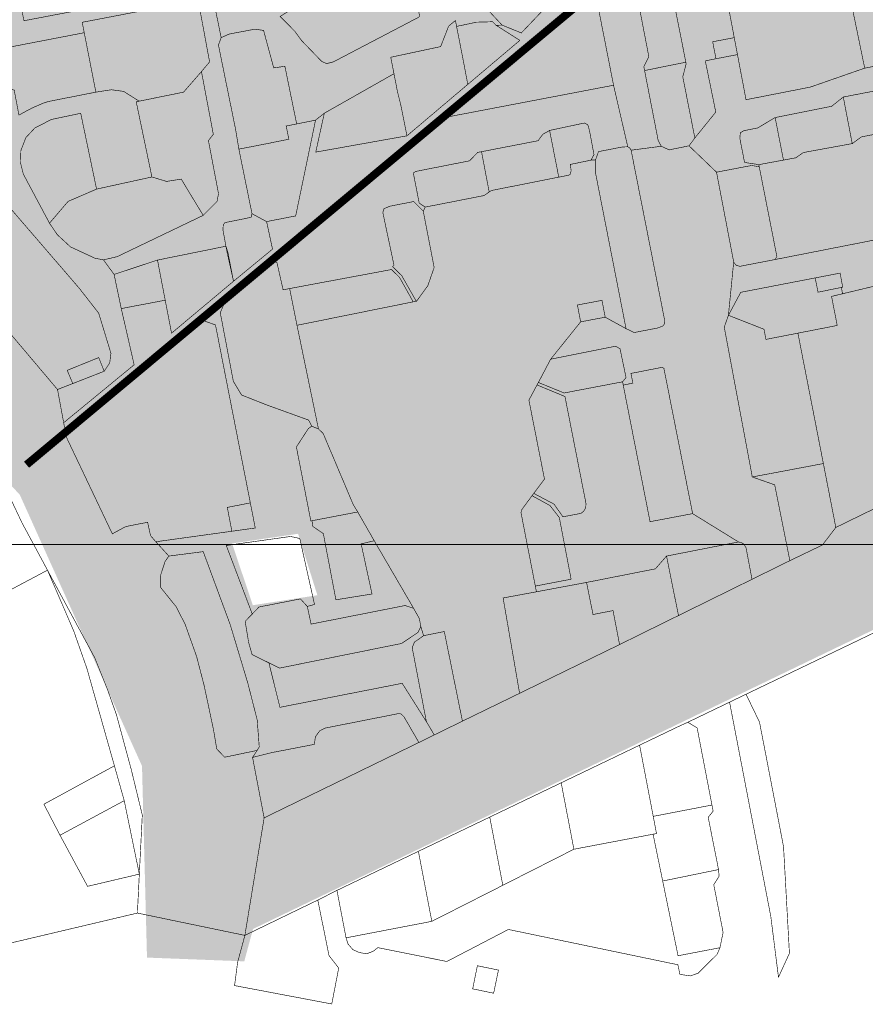
# Model space of a CAD drawing. Units: metres. Extents: x 661013 to 666582, y 6472998 to 6475985.
# Drawn here: x 661893 to 662322, y 6472998 to 6473497 of the extents above; entities that cross this region are included whole.
import ezdxf

# ---------------------------------------------------------------- set-up
doc = ezdxf.new("R2010")
doc.units = ezdxf.units.M
doc.header["$MEASUREMENT"] = 0
doc.layers.add('_abi_funk alus', color=7, linetype='Continuous', lineweight=9, true_color=0xa3ce7e)
doc.layers.add('ol jalakäijate kiir', color=220, linetype='Continuous', lineweight=15)
doc.layers.add('ol krundipiir', color=7, linetype='Continuous', true_color=0xd10003)
picture_1 = doc.add_image_def('image4.png', size_in_pixel=(1489, 897))

msp = doc.modelspace()

# ---------------------------------------------------------------- hatches: boundary and pattern name
at = {"layer": '_abi_funk alus', "transparency": 33554495}
h = msp.add_hatch(color=3, dxfattribs=at)
h.dxf.hatch_style = 1
h.paths.add_polyline_path([(661827.09, 6474566.24), (661602.82, 6474444.91), (661594.22, 6474411.56), (661619.78, 6474410.08), (661728.84, 6474404.89), (661839.88, 6474398.37)])
h.paths.add_polyline_path([(661799.05, 6474256.72), (661833.52, 6474261.79), (661845.85, 6474255.63), (661868.35, 6474259.98), (661874.66, 6474322.67), (661862.54, 6474320.81), (661864.72, 6474303.79), (661774.01, 6474271.2), (661708.7, 6474257.44), (661706.16, 6474220.51), (661752.6, 6474229.2), (661754.05, 6474238.61), (661798.68, 6474245.85)])
h.paths.add_polyline_path([(661828.36, 6474186.92), (661834.52, 6474182.83), (661863.64, 6474185.7), (661866.93, 6474231.14), (661762.42, 6474196.67), (661703.24, 6474183.65), (661701.6, 6474147.21), (661745.9, 6474155.4), (661746.72, 6474166.04)])
h.paths.add_polyline_path([(661788.57, 6474108.32), (661827.13, 6474114.87), (661833.7, 6474108.73), (661861.58, 6474114.01), (661864.47, 6474175.87), (661852.16, 6474175.87), (661855.44, 6474157.86), (661766.41, 6474125.1), (661697.49, 6474110.77), (661695.03, 6474083.34), (661791.85, 6474100.13)])
h.paths.add_polyline_path([(661626.49, 6474148.67), (661625.8, 6474163.6), (661650.13, 6474167.23), (661644.12, 6474210.91), (661636.56, 6474204.91), (661620.06, 6474205.47), (661591.67, 6474204.07), (661591.44, 6474201.4), (661603.57, 6474194.14), (661608.5, 6474166.39), (661619.1, 6474166.55), (661622.1, 6474163.71), (661622.37, 6474149.64), (661586.75, 6474143.55), (661598.22, 6474075.64), (661613.06, 6474078.2), (661614.04, 6474071.49), (661647.27, 6474077.02), (661643.32, 6474110.97), (661680.3, 6474116.69), (661690.78, 6474108.99), (661693.06, 6474154.53), (661680.48, 6474152.58), (661683.97, 6474134.15), (661629.99, 6474124.24)])
h.paths.add_polyline_path([(661688.06, 6474025.62), (661571.55, 6474037.08), (661569.9, 6474044.04), (661530.52, 6474050.18), (661528.37, 6474031.15), (661512.11, 6474031.15), (661520.01, 6473989.76), (661646.68, 6474014.73), (661648.94, 6473997.23), (661656.44, 6473994.13), (661669.08, 6473906.69), (661653.94, 6473904.43), (661659.73, 6473883.39), (661647.23, 6473883.39), (661656.44, 6473848.58), (661663.81, 6473783.53), (661648.25, 6473791.94), (661650.42, 6473776.91), (661546.44, 6473756.27), (661560.96, 6473675.69), (661615.85, 6473692.77), (661610.26, 6473729.53), (661617.89, 6473742.68), (661617.89, 6473764.91), (661664.33, 6473773.96), (661659.13, 6473681.24), (661641.3, 6473677.49), (661648.09, 6473645.18), (661663.99, 6473645.18), (661665.54, 6473633.62), (661677.93, 6473635.28), (661668.49, 6473705.75), (661670.56, 6473739), (661686.93, 6473747.05), (661679.44, 6473762.3), (661675.36, 6473780.45), (661685.7, 6473801.09), (661678.17, 6473856.18), (661692.36, 6473861), (661686.93, 6473973.51), (661702.69, 6473973.51), (661700.51, 6473984.22), (661756.53, 6473995.61), (661758.77, 6473986.3), (661800.98, 6473988.38), (661808.1, 6473953.46), (661832, 6473958.34), (661894.32, 6473971.05), (662003.81, 6473923.39), (662005.93, 6473928.8), (662006.66, 6473930.86), (661987.64, 6473938.56), (661886.58, 6473979.5), (661884.99, 6473991.35), (661836.39, 6474008.71), (661837.8, 6474032.17), (661804.16, 6474009.24), (661763.13, 6474017.84)])
h.paths.add_polyline_path([(661814.04, 6473758.11), (661715.01, 6473739.92), (661718.51, 6473711.86), (661819.14, 6473730.34)], flags=17)
h.paths.add_polyline_path([(661650.99, 6473499.66), (661648.48, 6473473.44), (661708.26, 6473459.64), (661757.58, 6473440.3), (661772.92, 6473456.25)])
h.paths.add_polyline_path([(662142.57, 6473875.06), (662049.65, 6473940.88), (662037.7, 6473911.21), (662112.06, 6473864.9), (662193.44, 6473789.1), (662232.43, 6473741.04), (662235.84, 6473699.36), (662258.9, 6473703.99), (662278.13, 6473599.5), (662088.91, 6473438.41), (662045.93, 6473431.33), (662036.33, 6473396.88), (661915.35, 6473294.93), (661919.39, 6473286.68), (661992.94, 6473346.77), (661999.54, 6473311.98), (662048.38, 6473290.87), (662097.16, 6473197.56), (662098.69, 6473187.21), (662110.12, 6473188.89), (662119.57, 6473146.09), (662147.02, 6473159.43), (662141.1, 6473206.29), (662157.86, 6473208.4), (662150.18, 6473250.95), (662161.73, 6473267.88), (662154.36, 6473308.34), (662178.88, 6473345.9), (662193.01, 6473348.01), (662202.78, 6473341.65), (662184.83, 6473428.79), (662173.76, 6473422.38), (662098.27, 6473403.32), (662103.62, 6473369.48), (662095.95, 6473355.41), (662035.81, 6473343.14), (662026.62, 6473373.22), (662112.74, 6473449.13), (662197.37, 6473465.75), (662187.55, 6473511.55), (662237.82, 6473554.33), (662292.89, 6473564.57), (662322.64, 6473558.43), (662347.27, 6473542.39), (662357.8, 6473479.11), (662371.3, 6473468.95), (662378.6, 6473457.77), (662392.51, 6473395.27), (662348.82, 6473390.48), (662343, 6473443.48), (662269.35, 6473424.02), (662276.31, 6473377.06), (662322.29, 6473383.88), (662325.34, 6473363.33), (662356.39, 6473370.32), (662394.07, 6473363.11), (662401.89, 6473283.32), (662454.89, 6473309.08), (662509.53, 6473367.61), (662425.66, 6473427.3), (662518.01, 6473504.64), (662507.35, 6473517.06), (662418.9, 6473499.32), (662394.49, 6473613.54), (662352.09, 6473604.48), (662348.83, 6473640.67), (662382.91, 6473646.63), (662378.71, 6473670.66), (662402.17, 6473691.48), (662454.67, 6473700.61), (662448.21, 6473731.01), (662457.59, 6473739.63), (662498.83, 6473747.52), (662496.82, 6473773.05), (662511.23, 6473783.91), (662569.34, 6473795.84), (662569.34, 6473782.07), (662586.35, 6473769.53), (662604.28, 6473669.69), (662616.64, 6473686.84), (662651.02, 6473692.43), (662657.57, 6473692.43), (662595.87, 6473840.75), (662562.64, 6473912.45), (662516.34, 6473902.24), (662526.54, 6473892.83), (662539.01, 6473829.53), (662519.17, 6473826.58), (662522.53, 6473803.97), (662454.15, 6473789.55), (662458.16, 6473764.66), (662446.31, 6473762.75), (662448.54, 6473748.98), (662392.67, 6473739.97), (662385.63, 6473783.62), (662419.69, 6473789.13), (662405.56, 6473888.81), (662410.42, 6473910.09), (662423.1, 6473940.68), (662435.27, 6473954.46), (662526.41, 6473974.88), (662503.1, 6474009.4), (662442.6, 6474088.58), (662419.15, 6474068.7), (662425.62, 6473995.57), (662391.48, 6473894.63), (662306.88, 6473944.6), (662321.61, 6473866.64), (662305.63, 6473845.05), (662299.25, 6473817.3), (662220.94, 6473800.85)])
h.paths.add_polyline_path([(662265.14, 6473802.29), (662294.43, 6473806.87), (662302.98, 6473797.55), (662308.36, 6473755.68), (662318.41, 6473756.97), (662326.52, 6473704.02), (662302.46, 6473700.33), (662291.16, 6473750.44), (662271.72, 6473763.35)], flags=16)
h.paths.add_polyline_path([(662336.85, 6473770.46), (662367.74, 6473778.85), (662384.55, 6473691.79), (662372.79, 6473689.52), (662375.36, 6473676.16), (662321.85, 6473669.35), (662306.86, 6473691.34), (662366.38, 6473703.13), (662347.07, 6473714.69)], flags=16)
h.paths.add_polyline_path([(662253.65, 6473502.88), (662312.76, 6473514.6), (662310.42, 6473526.39), (662247.5, 6473513.92), (662240.35, 6473507.11), (662226.93, 6473504.77), (662236.61, 6473438.44), (662247.38, 6473452.34), (662241.99, 6473477.95), (662247.69, 6473479.07), (662245.9, 6473488.06), (662256.18, 6473490.1)], flags=17)
h.paths.add_polyline_path([(662453.7, 6473659.35), (662418.83, 6473652.11), (662434.28, 6473632.05), (662451.39, 6473549.62), (662475.43, 6473554.61)], flags=17)
h.paths.add_polyline_path([(662510.42, 6473708.79), (662472.87, 6473701.18), (662494.04, 6473677.55), (662509.75, 6473599.98), (662531.56, 6473604.4)], flags=17)
h.paths.add_polyline_path([(662565.61, 6473755.53), (662528.13, 6473749.22), (662549.54, 6473725.27), (662565.22, 6473648.3), (662587.34, 6473652.99)], flags=17)
at = {"layer": '_abi_funk alus', "transparency": 33554559}
h = msp.add_hatch(color=253, dxfattribs=at)
h.dxf.hatch_style = 1
h.paths.add_polyline_path([(662218.71, 6474327.2), (662133.1, 6474355.28), (662050.22, 6474369.45), (661839.88, 6474398.37), (661728.84, 6474404.89), (661619.78, 6474410.08), (661495.51, 6474417.28), (661371.54, 6474425.83), (661233.41, 6474443.81), (661167.32, 6474456.32), (661061.64, 6474483.22), (661061.69, 6474455.31), (661121.72, 6474441.51), (661272.39, 6474416.16), (661380.47, 6474402.85), (661487.38, 6474395.98), (661544.46, 6474391.45), (661601.27, 6474384.47), (661902.06, 6474364.75), (662014.67, 6474349.21), (662018.1, 6474308.58), (662045.28, 6474039.61), (662005.93, 6473928.8), (661917.88, 6473703.98), (661849.18, 6473528.19), (661799.86, 6473484.25), (661757.58, 6473440.3), (661708.26, 6473459.64), (661559.59, 6473493.98), (661431.92, 6473525.06), (661306.74, 6473561.1), (661252.56, 6473556.13), (661063.86, 6473639.41), (661066.97, 6473600.26), (661098.73, 6473578.51), (661275.56, 6473523.5), (661461.87, 6473487.19), (661604.28, 6473463.4), (661693.99, 6473435.85), (661767.5, 6473391.94), (661893.25, 6473256.36), (661955.18, 6473118.89), (661957.71, 6473021.77), (662007, 6473019.88), (662011.42, 6473036.27), (662462.01, 6473253.6), (662587.69, 6473239.92), (662507.71, 6473098.54), (662579.69, 6473084.85), (662604.82, 6473127.04), (662640.24, 6473174.93), (662692.8, 6473195.45), (662761.35, 6473207.99), (662760.2, 6473383.58), (662755.63, 6473553.46), (662748.19, 6473729.31), (662747.05, 6473834.58), (662774.84, 6473884.38), (662828.23, 6473949.77), (662894.02, 6473923.82), (662895.89, 6473966.32), (662867.46, 6473988.95), (662852.71, 6474007.26), (662822.12, 6474013.01), (662734.28, 6474059.24), (662765.47, 6474128.89), (662647.16, 6474181.77), (662621.13, 6474141.66), (662595.56, 6474132.25), (662523.33, 6474170.27), (662529.43, 6474177.14), (662314.2, 6474295.07), (662313.05, 6474279.57)])
h.paths.add_polyline_path([(662235.92, 6474268.12), (662296.51, 6474237.18), (662329.39, 6474214.68), (662442.6, 6474088.58), (662503.1, 6474009.4), (662549.71, 6473940.36), (662595.87, 6473840.75), (662657.36, 6473692.93), (662673.31, 6473654.59), (662676.47, 6473584.24), (662658.42, 6473527.1), (662454.89, 6473309.08), (662013.37, 6473094.47), (662013.26, 6473125.51), (661995.46, 6473125.45), (661963.92, 6473233.32), (661943.32, 6473237.83), (661915.35, 6473294.93), (661828.36, 6473402.83), (661901.03, 6473571.86), (661934.8, 6473655.83), (662088.87, 6474038.21), (662057.89, 6474291.55), (662079.97, 6474314.52), (662145.73, 6474299.52)], flags=16)
h.paths.add_polyline_path([(662333.5, 6474093.75), (662419.15, 6474068.7), (662425.62, 6473995.57), (662391.48, 6473894.63), (662306.88, 6473944.6), (662321.61, 6473866.64), (662305.63, 6473845.05), (662299.25, 6473817.3), (662220.94, 6473800.85), (662142.57, 6473875.06), (662194.77, 6473885.61), (662186.76, 6473925.23), (662204.32, 6473945.21), (662195.71, 6473952.77), (662202.87, 6473962.17), (662256.97, 6473971.51), (662284.55, 6473840.61), (662305.63, 6473845.05), (662321.61, 6473866.64), (662306.88, 6473944.6), (662297.47, 6473962.12)], flags=0)
h.paths.add_polyline_path([(662468.61, 6474108.08), (662490.1, 6474128.09), (662698.34, 6474016.87), (662677.39, 6473925.3), (662694.44, 6473738.84), (662673.64, 6473712.27), (662582.92, 6473914.3), (662510.08, 6474044.52)], flags=16)
h.paths.add_polyline_path([(662142, 6473723.21), (662131.75, 6473722.07), (662092.04, 6473680.88), (662083.4, 6473678.58), (662064.34, 6473769.49), (662129.87, 6473784.7)], flags=0)
h.paths.add_polyline_path([(662294.43, 6473806.87), (662302.98, 6473797.55), (662308.36, 6473755.68), (662318.41, 6473756.97), (662326.52, 6473704.02), (662302.46, 6473700.33), (662291.16, 6473750.44), (662271.72, 6473763.35), (662265.14, 6473802.29)], flags=0)
h.paths.add_polyline_path([(662367.74, 6473778.85), (662384.55, 6473691.79), (662372.79, 6473689.52), (662375.36, 6473676.16), (662321.85, 6473669.35), (662306.86, 6473691.34), (662366.38, 6473703.13), (662347.07, 6473714.69), (662336.85, 6473770.46)], flags=0)
h.paths.add_polyline_path([(662528.13, 6473749.22), (662565.61, 6473755.53), (662587.34, 6473652.99), (662565.22, 6473648.3), (662549.54, 6473725.27)], flags=0)
h.paths.add_polyline_path([(662472.87, 6473701.18), (662510.42, 6473708.79), (662531.56, 6473604.4), (662509.75, 6473599.98), (662494.04, 6473677.55)], flags=0)
h.paths.add_polyline_path([(662418.83, 6473652.11), (662453.7, 6473659.35), (662475.43, 6473554.61), (662451.39, 6473549.62), (662434.28, 6473632.05)], flags=0)
h.paths.add_polyline_path([(662310.42, 6473526.39), (662312.76, 6473514.6), (662253.65, 6473502.88), (662256.18, 6473490.1), (662245.9, 6473488.06), (662247.69, 6473479.07), (662241.99, 6473477.95), (662247.38, 6473452.34), (662236.61, 6473438.44), (662226.93, 6473504.77), (662240.35, 6473507.11), (662247.5, 6473513.92)], flags=0)
h.paths.add_polyline_path([(662034.27, 6473236.57), (662044.04, 6473205.43), (662011.33, 6473200.36), (662000.81, 6473231.69)], flags=0)
at = {"layer": '_abi_funk alus', "transparency": 33554495}
h = msp.add_hatch(color=2, dxfattribs=at)
h.dxf.hatch_style = 1
h.paths.add_polyline_path([(661650.07, 6474313.77), (661616.81, 6474306.61), (661601.27, 6474384.47), (661544.46, 6474391.45), (661543.25, 6474352.69), (661484.78, 6474354.75), (661480.23, 6474325.06), (661461.63, 6474326.3), (661453.98, 6474269.76), (661472.72, 6474257.55), (661568.78, 6474251.57), (661563.02, 6474181.96), (661544.42, 6474183.19), (661530.52, 6474050.18), (661569.9, 6474044.04), (661571.55, 6474037.08), (661688.06, 6474025.62), (661763.13, 6474017.84), (661804.16, 6474009.24), (661871.44, 6474055.09), (661874.72, 6474116.51), (661833.7, 6474108.73), (661827.13, 6474114.87), (661788.57, 6474108.32), (661791.85, 6474100.13), (661695.03, 6474083.34), (661697.49, 6474110.77), (661766.41, 6474125.1), (661855.44, 6474157.86), (661852.16, 6474175.87), (661864.47, 6474175.87), (661863.64, 6474185.7), (661834.52, 6474182.83), (661828.36, 6474186.92), (661746.72, 6474166.04), (661745.9, 6474155.4), (661701.6, 6474147.21), (661703.24, 6474183.65), (661762.42, 6474196.67), (661866.93, 6474231.14), (661868.35, 6474259.98), (661845.85, 6474255.63), (661833.52, 6474261.79), (661799.05, 6474256.72), (661798.68, 6474245.85), (661754.05, 6474238.61), (661752.6, 6474229.2), (661706.16, 6474220.51), (661708.7, 6474257.44), (661774.01, 6474271.2), (661864.72, 6474303.79), (661862.54, 6474320.81), (661881.41, 6474323.7), (661899.39, 6474323.97), (661899.39, 6474353.06), (661704.38, 6474312.43), (661702.81, 6474270.37), (661661.24, 6474259.87)])
h.paths.add_polyline_path([(661591.67, 6474204.07), (661620.06, 6474205.47), (661636.56, 6474204.91), (661644.12, 6474210.91), (661650.13, 6474167.23), (661625.8, 6474163.6), (661626.49, 6474148.67), (661629.99, 6474124.24), (661683.97, 6474134.15), (661680.48, 6474152.58), (661693.06, 6474154.53), (661690.78, 6474108.99), (661680.3, 6474116.69), (661643.32, 6474110.97), (661647.27, 6474077.02), (661614.04, 6474071.49), (661613.06, 6474078.2), (661598.22, 6474075.64), (661586.75, 6474143.55), (661622.37, 6474149.64), (661622.1, 6474163.71), (661619.1, 6474166.55), (661608.5, 6474166.39), (661603.57, 6474194.14), (661591.44, 6474201.4)], flags=16)
h.paths.add_polyline_path([(661656.44, 6473994.13), (661648.94, 6473997.23), (661646.68, 6474014.73), (661520.01, 6473989.76), (661534.42, 6473916.7), (661512.45, 6473882.91), (661528.32, 6473801.46), (661511.11, 6473777.27), (661524.11, 6473690.05), (661500.77, 6473666.76), (661505.19, 6473630.75), (661513.06, 6473566.74), (661511.22, 6473505.76), (661554.41, 6473495.24), (661557.13, 6473514.77), (661583.09, 6473510.46), (661582.19, 6473488.76), (661648.48, 6473473.44), (661650.99, 6473499.66), (661772.92, 6473456.25), (661799.86, 6473484.25), (661849.18, 6473528.19), (661888.39, 6473628.53), (661854.11, 6473764.46), (661833.34, 6473851.84), (661853.14, 6473855.93), (661832, 6473958.34), (661808.1, 6473953.46), (661800.98, 6473988.38), (661758.77, 6473986.3), (661756.53, 6473995.61), (661700.51, 6473984.22), (661702.69, 6473973.51), (661686.93, 6473973.51), (661692.36, 6473861), (661678.17, 6473856.18), (661685.7, 6473801.09), (661675.36, 6473780.45), (661679.44, 6473762.3), (661686.93, 6473747.05), (661670.56, 6473739), (661668.49, 6473705.75), (661677.93, 6473635.28), (661665.54, 6473633.62), (661663.99, 6473645.18), (661648.09, 6473645.18), (661641.3, 6473677.49), (661659.13, 6473681.24), (661664.33, 6473773.96), (661617.89, 6473764.91), (661617.89, 6473742.68), (661610.26, 6473729.53), (661615.85, 6473692.77), (661560.96, 6473675.69), (661546.44, 6473756.27), (661650.42, 6473776.91), (661648.25, 6473791.94), (661663.81, 6473783.53), (661656.44, 6473848.58), (661647.23, 6473883.39), (661659.73, 6473883.39), (661653.94, 6473904.43), (661669.08, 6473906.69)])
h.paths.add_polyline_path([(661715.01, 6473739.92), (661814.04, 6473758.11), (661819.14, 6473730.34), (661718.51, 6473711.86)], flags=16)
h.paths.add_polyline_path([(662278.13, 6473599.5), (662258.9, 6473703.99), (662235.84, 6473699.36), (662232.43, 6473741.04), (662142, 6473723.21), (662131.75, 6473722.07), (662092.04, 6473680.88), (662083.4, 6473678.58), (661931.12, 6473646.67), (661901.03, 6473571.86), (661828.36, 6473402.83), (661915.35, 6473294.93), (662036.33, 6473396.88), (662045.93, 6473431.33), (662088.91, 6473438.41)])
h.paths.add_polyline_path([(662526.54, 6473892.83), (662516.34, 6473902.24), (662562.64, 6473912.45), (662549.71, 6473940.36), (662526.41, 6473974.88), (662435.27, 6473954.46), (662423.1, 6473940.68), (662410.42, 6473910.09), (662405.56, 6473888.81), (662419.69, 6473789.13), (662385.63, 6473783.62), (662392.67, 6473739.97), (662448.54, 6473748.98), (662446.31, 6473762.75), (662458.16, 6473764.66), (662454.15, 6473789.55), (662522.53, 6473803.97), (662519.17, 6473826.58), (662539.01, 6473829.53)])
h.paths.add_polyline_path([(662425.62, 6473995.57), (662419.15, 6474068.7), (662333.5, 6474093.75), (662297.47, 6473962.12), (662306.88, 6473944.6), (662391.48, 6473894.63)])
h.paths.add_polyline_path([(662646.66, 6473619.18), (662674.39, 6473630.67), (662673.31, 6473654.59), (662657.57, 6473692.43), (662651.02, 6473692.43), (662616.64, 6473686.84), (662604.28, 6473669.69), (662586.35, 6473769.53), (662569.34, 6473782.07), (662569.34, 6473795.84), (662511.23, 6473783.91), (662496.82, 6473773.05), (662498.83, 6473747.52), (662457.59, 6473739.63), (662448.21, 6473731.01), (662454.67, 6473700.61), (662402.17, 6473691.48), (662378.71, 6473670.66), (662382.91, 6473646.63), (662348.83, 6473640.67), (662352.09, 6473604.48), (662394.49, 6473613.54), (662418.9, 6473499.32), (662507.35, 6473517.06), (662518.01, 6473504.64)])
h.paths.add_polyline_path([(662531.56, 6473604.4), (662509.75, 6473599.98), (662494.04, 6473677.55), (662472.87, 6473701.18), (662510.42, 6473708.79)], flags=16)
h.paths.add_polyline_path([(662565.22, 6473648.3), (662549.54, 6473725.27), (662528.13, 6473749.22), (662565.61, 6473755.53), (662587.34, 6473652.99)], flags=16)
h.paths.add_polyline_path([(662475.43, 6473554.61), (662451.39, 6473549.62), (662434.28, 6473632.05), (662418.83, 6473652.11), (662453.7, 6473659.35)], flags=16)
h.paths.add_polyline_path([(662269.35, 6473424.02), (662343, 6473443.48), (662348.82, 6473390.48), (662392.51, 6473395.27), (662378.6, 6473457.77), (662371.3, 6473468.95), (662357.8, 6473479.11), (662347.27, 6473542.39), (662322.64, 6473558.43), (662292.89, 6473564.57), (662237.82, 6473554.33), (662187.55, 6473511.55), (662197.37, 6473465.75), (662112.74, 6473449.13), (662026.62, 6473373.22), (662035.81, 6473343.14), (662095.95, 6473355.41), (662103.62, 6473369.48), (662098.27, 6473403.32), (662173.76, 6473422.38), (662184.83, 6473428.79), (662202.78, 6473341.65), (662193.01, 6473348.01), (662178.88, 6473345.9), (662154.36, 6473308.34), (662161.73, 6473267.88), (662150.18, 6473250.95), (662157.86, 6473208.4), (662141.1, 6473206.29), (662147.02, 6473159.43), (662307.9, 6473237.63), (662288.87, 6473340.33), (662308.74, 6473344.58), (662306.91, 6473360.6), (662325.34, 6473363.33), (662322.29, 6473383.88), (662276.31, 6473377.06)])
h.paths.add_polyline_path([(662236.61, 6473438.44), (662226.93, 6473504.77), (662240.35, 6473507.11), (662247.5, 6473513.92), (662310.42, 6473526.39), (662312.76, 6473514.6), (662253.65, 6473502.88), (662256.18, 6473490.1), (662245.9, 6473488.06), (662247.69, 6473479.07), (662241.99, 6473477.95), (662247.38, 6473452.34)], flags=16)
h.paths.add_polyline_path([(662110.12, 6473188.89), (662098.69, 6473187.21), (662097.16, 6473197.56), (662048.38, 6473290.87), (661999.54, 6473311.98), (662013.2, 6473239.99), (661963.92, 6473233.32), (661995.46, 6473125.45), (662013.26, 6473125.51), (662013.37, 6473094.47), (662119.57, 6473146.09)])
h.paths.add_polyline_path([(662044.04, 6473205.43), (662011.33, 6473200.36), (662000.81, 6473231.69), (662034.27, 6473236.57)], flags=16)
h = msp.add_hatch(color=4, dxfattribs=at)
h.dxf.hatch_style = 1
h.paths.add_polyline_path([(661899.39, 6474353.06), (661899.39, 6474323.97), (662018.1, 6474308.58), (662014.67, 6474349.21), (661902.06, 6474364.75), (661601.27, 6474384.47), (661616.81, 6474306.61), (661650.07, 6474313.77), (661661.24, 6474259.87), (661702.81, 6474270.37), (661704.38, 6474312.43)])
h.paths.add_polyline_path([(662141.78, 6474120.58), (662076.21, 6474141.72), (662082.36, 6474091.48), (662096.98, 6474086.52)])
h.paths.add_polyline_path([(661949.18, 6473783.9), (661854.11, 6473764.46), (661888.39, 6473628.53), (661917.88, 6473703.98)])
h.paths.add_polyline_path([(661992.94, 6473346.77), (661919.39, 6473286.68), (661943.32, 6473237.83), (661963.92, 6473233.32), (662013.2, 6473239.99)])
h.paths.add_polyline_path([(662394.07, 6473363.11), (662356.39, 6473370.32), (662325.34, 6473363.33), (662306.91, 6473360.6), (662308.74, 6473344.58), (662288.87, 6473340.33), (662307.9, 6473237.63), (662401.89, 6473283.32)])
h.paths.add_polyline_path([(662658.42, 6473527.1), (662607.49, 6473584.3), (662523.64, 6473509.65), (662576.88, 6473439.76)])
h.paths.add_polyline_path([(662698.34, 6474016.87), (662490.1, 6474128.09), (662468.61, 6474108.08), (662510.08, 6474044.52), (662582.92, 6473914.3), (662673.64, 6473712.27), (662694.44, 6473738.84), (662677.39, 6473925.3)])
h.paths.add_polyline_path([(661583.09, 6473510.46), (661557.13, 6473514.77), (661554.41, 6473495.24), (661559.59, 6473493.98), (661582.19, 6473488.76)])

# ---------------------------------------------------------------- linework, layer by layer
at = {"layer": 'ol jalakäijate kiir', "color": 20, "const_width": 4}
msp.add_lwpolyline([(662589.67, 6473853.18), (662321.05, 6473625.63), (662078.08, 6473422.91), (661896.69, 6473271.57)], dxfattribs=at)
at = {"layer": 'ol krundipiir', "linetype": 'Continuous', "const_width": 0.3, "flags": 128}
for points in [[(661888.39, 6473528.3), (661898.04, 6473539.39), (661912.54, 6473541.44), (661916, 6473541.93), (661924.96, 6473529.86), (661930.13, 6473503.22), (661895.41, 6473496.61)], [(662160.02, 6473544.94), (662164.74, 6473521.92), (662158.45, 6473502.06), (662147.38, 6473490.42), (662137.61, 6473494.39), (662129.51, 6473503.09), (662123.29, 6473532.88), (662124.69, 6473535.13), (662140.17, 6473540.42)], [(662342.12, 6473476.56), (662321.36, 6473472.57), (662310.35, 6473526.06), (662314.78, 6473535.86), (662330.14, 6473538.89)], [(662235.3, 6473437.19), (662229.18, 6473468.18), (662230.9, 6473474.79), (662230.74, 6473475.58), (662225.12, 6473503.91), (662225.48, 6473504), (662240.3, 6473506.93), (662246.28, 6473513.58), (662310.35, 6473526.06), (662312.78, 6473514.25), (662252.52, 6473502.52), (662255.26, 6473488.04), (662244.34, 6473485.93), (662246, 6473477.34), (662240.6, 6473476.24), (662245.91, 6473450.31)], [(662073.99, 6473517.16), (662074.53, 6473514.5), (662091.53, 6473505.21), (662094.39, 6473505.83), (662095.83, 6473499.15), (662095.44, 6473498.42), (662052.1, 6473475.72), (662048.64, 6473474.86), (662046.12, 6473476.1), (662036.07, 6473486.5), (662032.6, 6473491.27), (662025.17, 6473498.77), (662038.41, 6473507.09), (662041.32, 6473509.21), (662044.01, 6473511.32), (662070.81, 6473516.54)], [(662293.82, 6473462.97), (662261.23, 6473456.57), (662252.52, 6473502.52), (662312.78, 6473514.25), (662321.36, 6473472.57)], [(661979.91, 6473506.38), (661984.24, 6473503.71), (661989.42, 6473475.75), (661985.3, 6473470.82), (661976.23, 6473460.4), (661953.75, 6473455.83), (661945.87, 6473460.79), (661939.66, 6473461.62), (661931.8, 6473460.41), (661925.91, 6473490.53), (661924.89, 6473495.81)], [(662209.45, 6473473.27), (662212, 6473478.36), (662206.83, 6473505.12), (662207.54, 6473506.99), (662209.58, 6473507.87), (662224.19, 6473510.76), (662225.49, 6473504), (662225.12, 6473503.91), (662230.74, 6473475.58), (662209.83, 6473471.36)], [(662089.43, 6473438.27), (662088.78, 6473441.55), (662086.45, 6473453.24), (662084.61, 6473460.71), (662082.35, 6473472.28), (662081.22, 6473478.08), (662106.5, 6473483.49), (662110.55, 6473493.88), (662113.98, 6473496.72), (662115.23, 6473490.36), (662117.42, 6473479.22), (662119.64, 6473467.58), (662120.26, 6473464.35)], [(662114.57, 6473493.73), (662124.63, 6473495.86), (662132.78, 6473496.1), (662134.65, 6473494.27), (662146.62, 6473486.64), (662120.26, 6473464.35), (662119.64, 6473467.58), (662117.42, 6473479.22), (662115.23, 6473490.36)], [(661999.4, 6473489.86), (662012.39, 6473492.33), (662016.78, 6473491.7), (662021.91, 6473472.72), (662027.58, 6473473.49), (662033.55, 6473444.3), (662028.22, 6473443.22), (662029.6, 6473436.57), (662019.33, 6473434.47), (662010.61, 6473432.76), (662004.26, 6473431.54), (662002.54, 6473441.82), (661993.91, 6473484.27), (661995.29, 6473488.05)], [(661931.8, 6473460.41), (661907.75, 6473455.67), (661904.99, 6473454.78), (661899.33, 6473452.29), (661892.82, 6473448.81), (661890.41, 6473461.5), (661875.12, 6473463.84), (661860.61, 6473460.94), (661857.36, 6473477.3), (661925.91, 6473490.53)], [(662246, 6473477.34), (662244.34, 6473485.93), (662255.26, 6473488.04), (662256.89, 6473479.44)], [(662216.72, 6473435.9), (662209.83, 6473471.36), (662230.74, 6473475.58), (662230.9, 6473474.79), (662229.18, 6473468.18), (662235.3, 6473437.19), (662232.33, 6473433.21), (662222.27, 6473431.15), (662218.28, 6473432.98)], [(661975.06, 6473416.33), (661967.62, 6473415.16), (661960.2, 6473417.42), (661952.25, 6473455.52), (661976.23, 6473460.4), (661985.3, 6473470.82), (661991.32, 6473439.03), (661988.84, 6473435.86), (661993.95, 6473408.94), (661993.19, 6473404.99), (661986.18, 6473397.95)], [(662047.55, 6473449.73), (662082.85, 6473469.75), (662084.61, 6473460.71), (662086.45, 6473453.24), (662088.78, 6473441.55), (662089.43, 6473438.27), (662043.22, 6473430.02)], [(662121.17, 6473425.6), (662093.82, 6473420.22), (662092.65, 6473419.43), (662095.63, 6473404.2), (662098.67, 6473402.15), (662097.68, 6473400.13), (662092.88, 6473404.97), (662080.87, 6473402.62), (662077.84, 6473401.39), (662077.19, 6473399.43), (662082.85, 6473372.72), (662082.16, 6473371.93), (662086.76, 6473367.44), (662094.2, 6473354.32), (662092.59, 6473354.13), (662085.63, 6473366.59), (662081.58, 6473370.5), (662029.99, 6473360.86), (662026.67, 6473360.23), (662023.55, 6473374.06), (662022.81, 6473374.42), (662110.13, 6473447.86), (662194.11, 6473463.91), (662201.31, 6473432.74), (662198.46, 6473432.6), (662186.47, 6473430.26), (662184.99, 6473426.1), (662182.66, 6473425.94), (662184.19, 6473428.75), (662181.9, 6473440.96), (662181.08, 6473443.85), (662179.28, 6473444.75), (662161.7, 6473441), (662158.22, 6473439.01), (662155.87, 6473435.79), (662127.21, 6473430.22), (662125.25, 6473429.87)], [(662345.04, 6473464.4), (662345.87, 6473463.62), (662348.53, 6473449.98), (662347.86, 6473443.18), (662319.68, 6473437.73), (662315.04, 6473434.33), (662313.36, 6473443.08), (662311.78, 6473451.28), (662310.51, 6473457.93), (662344.04, 6473464.45)], [(662304.62, 6473453.25), (662310.51, 6473457.93), (662315.04, 6473434.33), (662290.27, 6473429.8), (662286.38, 6473427.11), (662280.2, 6473425.97), (662275.98, 6473447.53)], [(661895.03, 6473418.9), (661893.58, 6473424.77), (661893.81, 6473430.83), (661896.34, 6473437.38), (661900.9, 6473442.25), (661909.26, 6473446.56), (661924.12, 6473449.69), (661932.16, 6473411.27), (661917.77, 6473405.06), (661908.31, 6473394)], [(662033.05, 6473397.68), (662018.31, 6473394.8), (662010.91, 6473398.8), (662004.26, 6473431.54), (662010.61, 6473432.76), (662019.33, 6473434.47), (662029.6, 6473436.57), (662028.22, 6473443.22), (662033.55, 6473444.3), (662043.11, 6473446.23)], [(662280.2, 6473425.97), (662267.71, 6473423.67), (662260.49, 6473424.79), (662258.08, 6473437.09), (662258.35, 6473439.8), (662260.07, 6473440.84), (662267.21, 6473442.3), (662275.98, 6473447.53)], [(662181.9, 6473440.96), (662184.19, 6473428.75), (662182.66, 6473425.94), (662172.11, 6473423.76), (662172.64, 6473420.8), (662172.21, 6473418.8), (662171.29, 6473418.3), (662166.35, 6473417.33), (662161.7, 6473441), (662179.28, 6473444.75), (662181.08, 6473443.85)], [(662275.99, 6473375.58), (662276.87, 6473377.07), (662267.92, 6473422.59), (662267.71, 6473423.67), (662280.2, 6473425.97), (662286.38, 6473427.11), (662290.27, 6473429.8), (662315.04, 6473434.33), (662319.68, 6473437.73), (662347.86, 6473443.18), (662339.9, 6473431.21), (662347.98, 6473389.72)], [(662155.87, 6473435.79), (662158.22, 6473439.01), (662161.7, 6473441), (662166.35, 6473417.33), (662132.18, 6473410.54), (662131.09, 6473409.79), (662127.21, 6473430.22)], [(661912.37, 6473309.7), (661852.95, 6473380.04), (661831.15, 6473398.09), (661829.54, 6473403.42), (661841.22, 6473431.56), (661854.58, 6473433.5), (661857.77, 6473432.3), (661863.19, 6473429.22), (661868.58, 6473424.63), (661923.35, 6473361.06), (661933.23, 6473348.4), (661939.44, 6473328.04), (661938.82, 6473323.16), (661936.03, 6473318.96), (661933.25, 6473325.88), (661917.29, 6473319.41), (661920.11, 6473312.72)], [(662275.77, 6473261.37), (662283.43, 6473222.94), (662264.25, 6473213.49), (662261.23, 6473229.54), (662260.2, 6473231.3), (662258.87, 6473232.04), (662257.42, 6473232.43), (662234.17, 6473246.78), (662219.6, 6473320.51), (662218.53, 6473320.9), (662202.92, 6473317.85), (662203.89, 6473312.95), (662199.01, 6473311.92), (662198.7, 6473313.6), (662200.43, 6473315.8), (662197.39, 6473330.35), (662195.11, 6473331.62), (662162.24, 6473325.06), (662177.43, 6473343.98), (662189.87, 6473346.35), (662200.44, 6473340.54), (662204.56, 6473338.58), (662216.51, 6473340.88), (662219.2, 6473341.95), (662219.75, 6473342.68), (662219.97, 6473344.93), (662203, 6473430.99), (662218.28, 6473432.98), (662222.27, 6473431.15), (662232.33, 6473433.21), (662246.28, 6473419.84), (662254.98, 6473374.3), (662252.31, 6473347.31), (662250.19, 6473341.31), (662251.12, 6473336.37), (662264.4, 6473265.37)], [(662219.97, 6473344.93), (662219.75, 6473342.68), (662219.2, 6473341.95), (662216.51, 6473340.88), (662204.56, 6473338.58), (662200.44, 6473340.54), (662184.98, 6473419.42), (662184.99, 6473426.1), (662186.47, 6473430.26), (662198.46, 6473432.6), (662201.31, 6473432.74), (662202.35, 6473432.08), (662203, 6473430.99)], [(662093.82, 6473420.22), (662121.17, 6473425.6), (662125.25, 6473429.87), (662127.21, 6473430.22), (662131.09, 6473409.79), (662128.47, 6473407.99), (662098.67, 6473402.15), (662095.63, 6473404.2), (662092.65, 6473419.43)], [(662146.5, 6473155.72), (662117.53, 6473141.61), (662108.34, 6473187.03), (662097.86, 6473184.91), (662096.45, 6473189.6), (662095.7, 6473193.59), (662092.79, 6473198.81), (662072.84, 6473233.04), (662064.48, 6473247.62), (662062.18, 6473251.43), (662046.98, 6473287.39), (662044.58, 6473289.72), (662033.71, 6473342.24), (662092.59, 6473354.13), (662094.2, 6473354.32), (662099.96, 6473362.25), (662103.22, 6473371.5), (662097.68, 6473400.13), (662098.67, 6473402.15), (662128.47, 6473407.99), (662131.09, 6473409.79), (662132.18, 6473410.54), (662166.35, 6473417.33), (662171.29, 6473418.3), (662172.21, 6473418.8), (662172.64, 6473420.8), (662172.11, 6473423.76), (662182.66, 6473425.94), (662184.99, 6473426.1), (662184.98, 6473419.42), (662200.44, 6473340.54), (662189.87, 6473346.35), (662188.24, 6473354.89), (662175.8, 6473352.52), (662177.43, 6473343.98), (662162.24, 6473325.06), (662156.02, 6473313.26), (662155.32, 6473312.01), (662151.22, 6473304.28), (662159.11, 6473264.29), (662153.67, 6473257.05), (662152.8, 6473255.88), (662147.53, 6473248.7), (662147.21, 6473247.28), (662154.47, 6473210.07), (662155.01, 6473207.17), (662138.15, 6473204.03)], [(662246.28, 6473419.84), (662264.05, 6473423.24), (662267.92, 6473422.59), (662276.87, 6473377.07), (662275.99, 6473375.58), (662258.14, 6473372.13), (662256.2, 6473372.68), (662254.98, 6473374.3)], [(661931.29, 6473376.26), (661918.93, 6473381.98), (661912.24, 6473388.19), (661908.31, 6473394), (661917.77, 6473405.06), (661932.16, 6473411.27), (661960.2, 6473417.42), (661967.62, 6473415.16), (661975.06, 6473416.33), (661986.18, 6473397.95), (661942.54, 6473377.01), (661935.65, 6473375.4)], [(662082.85, 6473372.72), (662077.19, 6473399.43), (662077.84, 6473401.39), (662080.87, 6473402.62), (662092.88, 6473404.97), (662097.68, 6473400.13), (662103.22, 6473371.5), (662099.96, 6473362.25), (662094.2, 6473354.32), (662086.76, 6473367.44), (662082.16, 6473371.93)], [(662010.91, 6473398.8), (662018.31, 6473394.8), (662021.3, 6473380.84), (662001.54, 6473364.55), (661998.75, 6473379.02), (661998.3, 6473379.2), (661997.7, 6473382.32), (661996.17, 6473390.7), (661996.38, 6473393.29), (661997.28, 6473394.29), (662010.45, 6473396.96)], [(661998.75, 6473379.02), (661998.3, 6473379.2), (662001.54, 6473364.55), (661970.16, 6473338.25), (661966.94, 6473354.95), (661963.02, 6473375.29), (661997.7, 6473382.32)], [(661963.02, 6473375.29), (661966.94, 6473354.95), (661944.67, 6473350.72), (661941.03, 6473368.04)], [(662039.6, 6473294.2), (662018.78, 6473301.72), (662005.61, 6473306.91), (662001.47, 6473313.81), (661995.76, 6473343.77), (661994.81, 6473348.54), (661996.57, 6473352.6), (662022.81, 6473374.42), (662023.55, 6473374.06), (662026.67, 6473360.23), (662029.99, 6473360.86), (662033.71, 6473342.24), (662044.58, 6473289.72), (662041.18, 6473291.09)], [(662085.63, 6473366.59), (662092.59, 6473354.13), (662033.71, 6473342.24), (662029.99, 6473360.86), (662081.58, 6473370.5)], [(662296.25, 6473366.24), (662297.72, 6473359.01), (662309.55, 6473361.44), (662310.11, 6473358.22), (662304.56, 6473356.88), (662307.44, 6473342.16), (662287.52, 6473338.26), (662271.33, 6473335.1), (662270.32, 6473340.23), (662252.31, 6473347.31), (662258.55, 6473358.96)], [(662306.73, 6473239.78), (662287.52, 6473338.26), (662307.44, 6473342.16), (662304.56, 6473356.88), (662355.11, 6473369.01), (662393.19, 6473361.45), (662399.02, 6473284.84)], [(662308.9, 6473368.69), (662310.22, 6473361.58), (662309.55, 6473361.44), (662297.72, 6473359.01), (662296.25, 6473366.24)], [(661986.2, 6473227.52), (661968.78, 6473225.28), (661962.19, 6473232.53), (662000.71, 6473237.86), (662012.57, 6473239.5), (662010.07, 6473252.23), (661992.41, 6473342.43), (661986.85, 6473344.39), (661996.57, 6473352.6), (661994.81, 6473348.54), (661995.76, 6473343.77), (662001.47, 6473313.81), (662005.61, 6473306.91), (662018.78, 6473301.72), (662039.6, 6473294.2), (662041.18, 6473291.09), (662039.46, 6473289.87), (662033.4, 6473280.59), (662040.72, 6473243.07), (662041.32, 6473243.19), (662041.72, 6473240.32), (662047.06, 6473236.65), (662053.43, 6473203.11), (662071.72, 6473206.06), (662066.21, 6473231.46), (662072.84, 6473233.04), (662092.79, 6473198.81), (662088.51, 6473200.21), (662040.86, 6473190.8), (662038.92, 6473199.77), (662042.59, 6473200.74), (662035.12, 6473234.19), (662030.43, 6473235.21), (661997.88, 6473230.64), (662006.62, 6473207.58), (662011.04, 6473195.91), (662007.45, 6473192.19), (662009.2, 6473181.52), (662010.95, 6473175.36), (662019.48, 6473171.14), (662025.07, 6473148.62), (662087.01, 6473160.78), (662099.27, 6473141.36), (662103.26, 6473134.62), (662095.48, 6473130.8), (662087.91, 6473143.84), (662086.42, 6473145.25), (662085.42, 6473145.5), (662047.97, 6473138.09), (662045.27, 6473136.79), (662043.04, 6473133.69), (662042.52, 6473129.84), (662020.97, 6473125.68), (662011.2, 6473123.22), (662013.52, 6473126.78), (662014.59, 6473128.53), (662013.54, 6473142.27), (662008.79, 6473160.9), (661999.9, 6473190.45)], [(662177.43, 6473343.98), (662175.8, 6473352.52), (662188.24, 6473354.89), (662189.87, 6473346.35)], [(662251.12, 6473336.37), (662250.19, 6473341.31), (662252.31, 6473347.31), (662270.32, 6473340.23), (662271.33, 6473335.1), (662287.52, 6473338.26), (662300.42, 6473272.16), (662264.4, 6473265.37)], [(661916.7, 6473285.89), (661986.85, 6473344.39), (661992.41, 6473342.43), (662010.07, 6473252.23), (661998.4, 6473249.95), (662000.71, 6473237.86), (661962.19, 6473232.53), (661959.51, 6473235.63), (661958.02, 6473242.4), (661946.93, 6473240.24), (661940.14, 6473236.55)], [(662195.11, 6473331.62), (662197.39, 6473330.35), (662200.43, 6473315.8), (662198.7, 6473313.6), (662169.06, 6473307.94), (662156.02, 6473313.26), (662162.24, 6473325.06)], [(661933.25, 6473325.88), (661936.03, 6473318.96), (661920.11, 6473312.72), (661917.29, 6473319.41)], [(662212.6, 6473242.7), (662199.01, 6473311.92), (662203.89, 6473312.95), (662202.92, 6473317.85), (662218.53, 6473320.9), (662219.6, 6473320.51), (662234.17, 6473246.78)], [(662180.15, 6473251.88), (662180, 6473249.82), (662178.96, 6473247.98), (662177.55, 6473246.9), (662168.46, 6473245.18), (662163.92, 6473251.62), (662153.67, 6473257.05), (662159.11, 6473264.29), (662151.22, 6473304.28), (662155.32, 6473312.01), (662169.48, 6473306.16)], [(662172.6, 6473213.56), (662166.61, 6473244.84), (662161.93, 6473250.86), (662152.8, 6473255.88), (662153.67, 6473257.05), (662163.92, 6473251.62), (662168.46, 6473245.18), (662177.55, 6473246.9), (662178.96, 6473247.98), (662180, 6473249.82), (662180.15, 6473251.88), (662169.48, 6473306.16), (662155.32, 6473312.01), (662156.02, 6473313.26), (662169.06, 6473307.94), (662198.7, 6473313.6), (662199.01, 6473311.92), (662212.6, 6473242.7), (662234.17, 6473246.78), (662257.42, 6473232.43), (662220.95, 6473225.28), (662215.31, 6473218.8), (662180.42, 6473211.91), (662155.01, 6473207.17), (662154.47, 6473210.07)], [(661699.31, 6473261.46), (661745.73, 6473300.41), (661822.74, 6473208.51), (661842.44, 6473195.56), (661865.25, 6473214.88), (661872.74, 6473205.49), (661885.93, 6473212.47), (661888.11, 6473207.93), (661907.29, 6473218.13), (661912.41, 6473206.28), (661920.72, 6473186.94), (661927.28, 6473168.25), (661941.2, 6473118.98), (661905.46, 6473099.5), (661913.64, 6473083.79), (661927.6, 6473057.89), (661953.82, 6473064.08), (661952.85, 6473044.34), (661849.55, 6473019.92), (661839.74, 6473053.99), (661815.78, 6473105.16), (661784.9, 6473152.35), (661758.68, 6473189.25), (661725.17, 6473229.75)], [(662033.4, 6473280.59), (662039.46, 6473289.87), (662041.18, 6473291.09), (662044.58, 6473289.72), (662046.98, 6473287.39), (662062.18, 6473251.43), (662064.48, 6473247.62), (662041.32, 6473243.19), (662040.72, 6473243.07)], [(662299.92, 6473230.87), (662283.43, 6473222.94), (662275.77, 6473261.37), (662264.4, 6473265.37), (662300.42, 6473272.16), (662306.73, 6473239.78)], [(661894.36, 6473242.15), (661904.95, 6473222.5), (661907.29, 6473218.13), (661888.11, 6473207.93), (661885.93, 6473212.47), (661872.74, 6473205.49), (661865.25, 6473214.88), (661851.9, 6473231.71), (661886.37, 6473259.06)], [(661998.4, 6473249.95), (662010.07, 6473252.23), (662012.57, 6473239.5), (662000.71, 6473237.86)], [(662172.6, 6473213.56), (662154.47, 6473210.07), (662147.21, 6473247.28), (662147.53, 6473248.7), (662152.8, 6473255.88), (662161.93, 6473250.86), (662166.61, 6473244.84)], [(662041.72, 6473240.32), (662041.32, 6473243.19), (662064.48, 6473247.62), (662072.84, 6473233.04), (662066.21, 6473231.46), (662071.72, 6473206.06), (662053.43, 6473203.11), (662047.06, 6473236.65)], [(662014.48, 6473199.47), (662011.04, 6473195.91), (662006.62, 6473207.58), (661997.88, 6473230.64), (662030.43, 6473235.21), (662035.12, 6473234.19), (662042.59, 6473200.74), (662038.92, 6473199.77), (662035.46, 6473203.57)], [(662257.42, 6473232.43), (662258.87, 6473232.04), (662260.2, 6473231.3), (662261.23, 6473229.54), (662264.25, 6473213.49), (662227.01, 6473195.14), (662220.95, 6473225.28)], [(661968.78, 6473225.28), (661986.2, 6473227.52), (661999.9, 6473190.45), (662008.79, 6473160.9), (662013.54, 6473142.27), (662014.59, 6473128.53), (662013.52, 6473126.78), (661997.05, 6473123.32), (661993.06, 6473127.52), (661991.42, 6473137.2), (661986.64, 6473159.77), (661982.82, 6473174.47), (661977.03, 6473190.71), (661972.48, 6473199.6), (661964.5, 6473209.53), (661964.45, 6473215.09), (661966.85, 6473222.48)], [(662197.16, 6473180.43), (662193.84, 6473197.64), (662183.7, 6473195.66), (662180.42, 6473211.91), (662215.31, 6473218.8), (662220.95, 6473225.28), (662227.01, 6473195.14)], [(661907.29, 6473218.13), (661931.24, 6473173.71), (661937.8, 6473157.32), (661942.21, 6473144.93), (661949.79, 6473116.85), (661955.33, 6473094.03), (661953.82, 6473064.08), (661946.17, 6473101.31), (661941.2, 6473118.98), (661927.28, 6473168.25), (661920.72, 6473186.94), (661912.41, 6473206.28)], [(662183.7, 6473195.66), (662193.84, 6473197.64), (662197.16, 6473180.43), (662146.5, 6473155.72), (662138.15, 6473204.03), (662180.42, 6473211.91)], [(662088.51, 6473200.21), (662092.79, 6473198.81), (662095.7, 6473193.59), (662096.45, 6473189.6), (662095.01, 6473186.56), (662086.72, 6473180.99), (662024.88, 6473168.5), (662010.95, 6473175.36), (662009.2, 6473181.52), (662007.45, 6473192.19), (662014.48, 6473199.47), (662035.46, 6473203.57), (662038.92, 6473199.77), (662040.86, 6473190.8)], [(662087.01, 6473160.78), (662025.07, 6473148.62), (662019.48, 6473171.14), (662024.88, 6473168.5), (662086.72, 6473180.99), (662095.01, 6473186.56), (662096.45, 6473189.6), (662097.86, 6473184.91), (662093.22, 6473181.67), (662092.08, 6473178.85), (662099.27, 6473141.36)], [(662099.27, 6473141.36), (662092.08, 6473178.85), (662093.22, 6473181.67), (662097.86, 6473184.91), (662108.34, 6473187.03), (662117.53, 6473141.61), (662103.26, 6473134.62)], [(662252.89, 6473151.23), (662261.23, 6473155.25), (662268.05, 6473141.15), (662280.24, 6473077.96), (662283.22, 6473023.97), (662277.67, 6473011.83), (662273.79, 6473042.59)], [(662017.06, 6473092.6), (662011.2, 6473123.22), (662020.97, 6473125.68), (662042.52, 6473129.84), (662043.04, 6473133.69), (662045.27, 6473136.79), (662047.97, 6473138.09), (662085.42, 6473145.5), (662086.42, 6473145.25), (662087.91, 6473143.84), (662095.48, 6473130.8)], [(662207.3, 6473129.43), (662226.76, 6473138.77), (662231.75, 6473141.06), (662236.45, 6473138.21), (662243.97, 6473099.1), (662214.21, 6473093.35)], [(662207.3, 6473129.43), (662214.21, 6473093.35), (662215.87, 6473084.64), (662214.13, 6473084.31), (662174.01, 6473076.69), (662167.57, 6473110.36)], [(661941.2, 6473118.98), (661946.17, 6473101.31), (661913.64, 6473083.79), (661905.46, 6473099.5)], [(662167.57, 6473110.36), (662174.01, 6473076.69), (662138, 6473058.41), (662131.38, 6473092.98)], [(661946.17, 6473101.31), (661953.82, 6473064.08), (661927.6, 6473057.89), (661913.64, 6473083.79)], [(662244.57, 6473095.99), (662242.06, 6473092.87), (662247.3, 6473066.38), (662219, 6473060.58), (662214.13, 6473084.31), (662215.87, 6473084.64), (662214.21, 6473093.35), (662243.97, 6473099.1)], [(662131.38, 6473092.98), (662138, 6473058.41), (662102.02, 6473040.14), (662095.22, 6473075.63)], [(662058.56, 6473031.79), (662102.02, 6473040.14), (662138, 6473058.41), (662174.01, 6473076.69), (662214.13, 6473084.31), (662219, 6473060.58), (662226.78, 6473022.71), (662248, 6473026.77), (662246.55, 6473023.39), (662236.92, 6473013.84), (662233.07, 6473012.5), (662227.73, 6473013.25), (662226.7, 6473018.14), (662140.81, 6473036.03), (662109.66, 6473019.8), (662074.68, 6473026.81), (662072.21, 6473024.92), (662069.74, 6473023.99), (662068.45, 6473023.77), (662065.17, 6473024.39), (662062.04, 6473025.78), (662059.59, 6473028.66)], [(662095.22, 6473075.63), (662102.02, 6473040.14), (662058.56, 6473031.79), (662053.96, 6473055.83)], [(662247.6, 6473063), (662244.88, 6473058.72), (662249.62, 6473034.5), (662248, 6473026.77), (662226.78, 6473022.71), (662219, 6473060.58), (662247.3, 6473066.38)], [(662007.31, 6473033.03), (662044.25, 6473050.93), (662049.93, 6473022.81), (662054.85, 6473016.48), (662051.33, 6472998.27), (662002.08, 6473007.59), (662003.63, 6473019.43)], [(662135.78, 6473015.44), (662133.35, 6473003.72), (662126.53, 6473005.14), (662122.72, 6473005.94), (662125.11, 6473017.64)]]:
    msp.add_lwpolyline(points, close=True, dxfattribs=at)
for points in [[(661979.91, 6473506.38), (661924.89, 6473495.81), (661925.91, 6473490.53), (661857.36, 6473477.3), (661888.39, 6473528.3), (661895.41, 6473496.61), (661930.13, 6473503.22)], [(661990.04, 6473513.79), (661995.29, 6473488.05), (661993.91, 6473484.27), (662002.54, 6473441.82), (662004.26, 6473431.54), (662010.91, 6473398.8), (662010.45, 6473396.96), (661997.28, 6473394.29), (661996.38, 6473393.29), (661996.17, 6473390.7), (661997.7, 6473382.32), (661963.02, 6473375.29), (661941.03, 6473368.04), (661935.65, 6473375.4), (661942.54, 6473377.01), (661986.18, 6473397.95), (661993.19, 6473404.99), (661993.95, 6473408.94), (661988.84, 6473435.86), (661991.32, 6473439.03), (661985.3, 6473470.82), (661989.42, 6473475.75), (661984.24, 6473503.71)], [(662129.51, 6473503.09), (662137.61, 6473494.39), (662134.65, 6473494.27), (662132.78, 6473496.1), (662124.63, 6473495.86), (662114.57, 6473493.73), (662113.98, 6473496.72), (662110.55, 6473493.88), (662106.5, 6473483.49), (662081.22, 6473478.08), (662082.35, 6473472.28), (662082.85, 6473469.75), (662047.55, 6473449.73), (662043.11, 6473446.23), (662033.55, 6473444.3), (662027.58, 6473473.49), (662021.91, 6473472.72), (662016.78, 6473491.7), (662012.39, 6473492.33), (661999.4, 6473489.86), (661995.29, 6473488.05), (661990.04, 6473513.79)], [(662184.92, 6473510.6), (662194.11, 6473463.91), (662110.13, 6473447.86), (662022.81, 6473374.42), (661996.57, 6473352.6), (661986.85, 6473344.39), (661916.7, 6473285.89), (661915.5, 6473292.87), (661951.2, 6473322.22), (661944.67, 6473350.72), (661966.94, 6473354.95), (661970.16, 6473338.25), (662001.54, 6473364.55), (662021.3, 6473380.84), (662018.31, 6473394.8), (662033.05, 6473397.68), (662043.11, 6473446.23), (662047.55, 6473449.73), (662043.22, 6473430.02), (662089.43, 6473438.27), (662120.26, 6473464.35), (662146.62, 6473486.64), (662134.65, 6473494.27), (662137.61, 6473494.39), (662147.38, 6473490.42), (662158.45, 6473502.06)], [(662206.83, 6473505.12), (662212, 6473478.36), (662209.45, 6473473.27), (662209.83, 6473471.36), (662216.72, 6473435.9), (662218.28, 6473432.98), (662203, 6473430.99), (662202.35, 6473432.08), (662201.31, 6473432.74), (662194.11, 6473463.91), (662184.92, 6473510.6)], [(662025.15, 6473498.76), (662032.6, 6473491.27), (662036.07, 6473486.5), (662046.12, 6473476.1), (662048.64, 6473474.86), (662052.1, 6473475.72), (662095.44, 6473498.42)], [(662344.04, 6473464.45), (662310.51, 6473457.93), (662304.62, 6473453.25), (662275.98, 6473447.53), (662267.21, 6473442.3), (662260.07, 6473440.84), (662258.35, 6473439.8), (662258.08, 6473437.09), (662260.49, 6473424.79), (662267.71, 6473423.67), (662267.92, 6473422.59), (662264.05, 6473423.24), (662246.28, 6473419.84), (662232.33, 6473433.21), (662235.3, 6473437.19), (662245.91, 6473450.31), (662240.6, 6473476.24), (662246, 6473477.34), (662256.89, 6473479.44), (662261.23, 6473456.57), (662293.82, 6473462.97), (662321.36, 6473472.57), (662342.12, 6473476.56)], [(661892.82, 6473448.81), (661899.33, 6473452.29), (661904.99, 6473454.78), (661907.75, 6473455.67), (661931.8, 6473460.41), (661939.66, 6473461.62), (661945.87, 6473460.79), (661953.75, 6473455.83), (661952.25, 6473455.52), (661960.2, 6473417.42), (661932.16, 6473411.27), (661924.12, 6473449.69), (661909.26, 6473446.56), (661900.9, 6473442.25), (661896.34, 6473437.38), (661893.81, 6473430.83), (661893.58, 6473424.77), (661895.03, 6473418.9), (661908.31, 6473394), (661912.24, 6473388.19), (661918.93, 6473381.98), (661931.29, 6473376.26), (661935.65, 6473375.4), (661941.03, 6473368.04), (661944.67, 6473350.72), (661951.2, 6473322.22), (661915.5, 6473292.87), (661912.37, 6473309.7), (661920.11, 6473312.72), (661936.03, 6473318.96), (661938.82, 6473323.16), (661939.44, 6473328.04), (661933.23, 6473348.4), (661923.35, 6473361.06), (661868.58, 6473424.63)], [(662325.71, 6473361.95), (662310.11, 6473358.22), (662309.55, 6473361.44), (662310.22, 6473361.58), (662308.9, 6473368.69), (662296.25, 6473366.24), (662258.55, 6473358.96), (662252.31, 6473347.31), (662254.98, 6473374.3), (662256.2, 6473372.68), (662258.14, 6473372.13), (662275.99, 6473375.58), (662347.98, 6473389.72)], [(661852.95, 6473380.04), (661912.37, 6473309.7), (661915.5, 6473292.87), (661916.7, 6473285.89), (661940.14, 6473236.55), (661946.93, 6473240.24), (661958.02, 6473242.4), (661959.51, 6473235.63), (661962.19, 6473232.53), (661968.78, 6473225.28), (661966.85, 6473222.48), (661964.45, 6473215.09), (661964.5, 6473209.53), (661972.48, 6473199.6), (661977.03, 6473190.71), (661982.82, 6473174.47), (661986.64, 6473159.77), (661991.42, 6473137.2), (661993.06, 6473127.52), (661997.05, 6473123.32), (662013.52, 6473126.78), (662011.2, 6473123.22), (662017.06, 6473092.6), (662007.31, 6473033.03), (661952.85, 6473044.34), (661953.82, 6473064.08), (661955.33, 6473094.03), (661949.79, 6473116.85), (661942.21, 6473144.93), (661937.8, 6473157.32), (661931.24, 6473173.71), (661907.29, 6473218.13), (661904.95, 6473222.5), (661894.36, 6473242.15), (661886.37, 6473259.06)], [(662407.16, 6473225.33), (662261.23, 6473155.25), (662252.89, 6473151.23), (662231.75, 6473141.06), (662226.76, 6473138.77), (662207.3, 6473129.43), (662167.57, 6473110.36), (662131.38, 6473092.98), (662095.22, 6473075.63), (662053.96, 6473055.83), (662044.25, 6473050.93), (662007.31, 6473033.03), (662017.06, 6473092.6), (662095.48, 6473130.8), (662103.26, 6473134.62), (662117.53, 6473141.61), (662146.5, 6473155.72), (662197.16, 6473180.43), (662227.01, 6473195.14), (662264.25, 6473213.49), (662283.43, 6473222.94), (662299.92, 6473230.87), (662306.73, 6473239.78), (662399.02, 6473284.84)]]:
    msp.add_lwpolyline(points, dxfattribs=at)

# ---------------------------------------------------------------- referenced raster images: frames only (the image files are external)
at = {"layer": '_abi_funk alus', "color": 1}
image = msp.add_image(picture_1, insert=(661352.73, 6473231.06), size_in_units=(1455.91, 877.07), dxfattribs=at)
image.dxf.flags = 7

doc.saveas('drawing.dxf')
